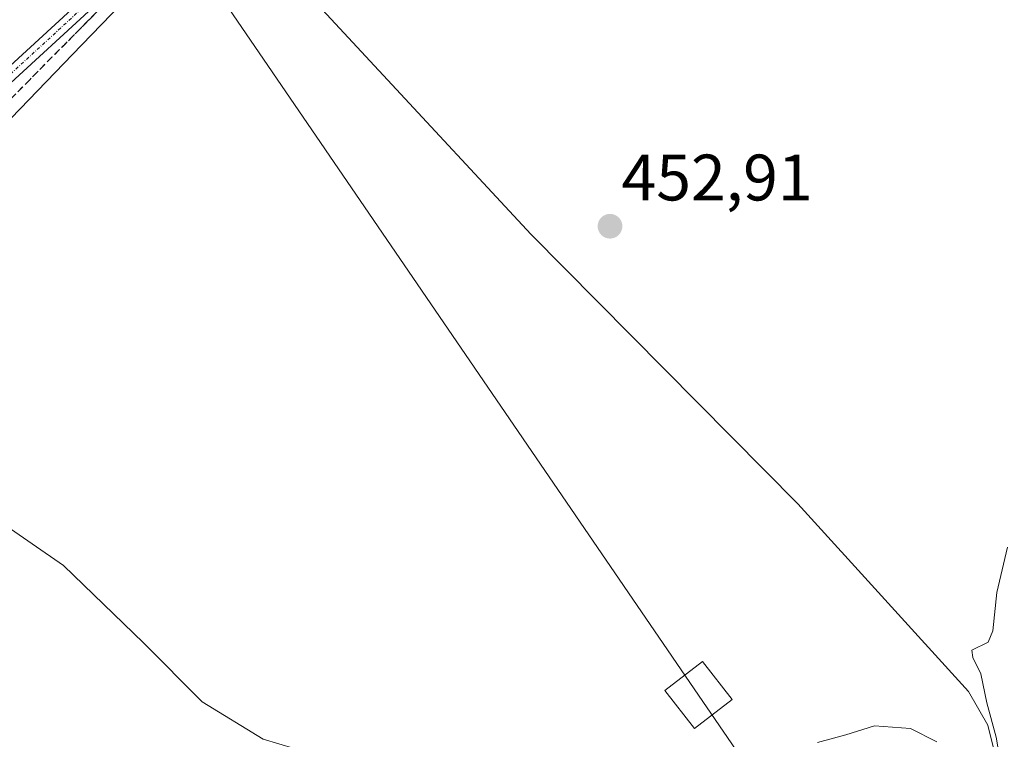
# Model space of a CAD drawing. Units: metres. Extents: x 603916 to 607376, y 4736155 to 4738520.
# Drawn here: x 606341 to 606491, y 4737552 to 4737662 of the extents above; entities that cross this region are included whole.
import ezdxf
from ezdxf.enums import TextEntityAlignment as Align

# ---------------------------------------------------------------- set-up
doc = ezdxf.new("R2010")
doc.units = ezdxf.units.M
doc.header["$MEASUREMENT"] = 0
doc.linetypes.add('TRAZO_Y_PUNTO', pattern=[1, 0.5, -0.25, 0, -0.25])
doc.linetypes.add('TRAZOSX2', pattern=[1.5, 1, -0.5])
for name, color, linetype, lineweight in [('Carátula', 7, 'Continuous', 5), ('Corriente natural lineal', 142, 'Continuous', 13), ('Cultivos herbáceos CxS', 92, 'Continuous', 0), ('Curva de nivel normal', 36, 'Continuous', 0), ('Núcleo urbano', 19, 'Continuous', 0), ('Núcleo urbano CxS', 19, 'Continuous', 0), ('Pista no pavimentada', 254, 'Continuous', 13), ('Pista no pavimentada Cxs', 254, 'Continuous', 0), ('Pista pavimentada eje', 135, 'TRAZO_Y_PUNTO', 0), ('Punto de cota en terreno', 7, 'Continuous', 0), ('Rótulo de punto de cota en terreno', 19, 'Continuous', 0), ('Talud superficial', 39, 'TRAZOSX2', 0), ('Tendido', 6, 'Continuous', 0), ('Torre de tendido', 19, 'Continuous', 0), ('Torre de tendido Cxs', 19, 'Continuous', 0)]:
    doc.layers.add(name, color=color, linetype=linetype, lineweight=lineweight)
doc.styles.add('Arial', font='txt', dxfattribs={"height": 0.2})

# ---------------------------------------------------------------- blocks, each defined once
blk = doc.blocks.new('5PATER')
at = {"layer": 'Carátula', "linetype": 'Continuous', "lineweight": 5}
h = blk.add_hatch(color=250, dxfattribs=at)
edge = h.paths.add_edge_path()
edge.add_ellipse((0, 0.01), major_axis=(-1.33, -1.34), ratio=0.999422, start_angle=0, end_angle=360)

msp = doc.modelspace()

# ---------------------------------------------------------------- linework, layer by layer
at = {"layer": 'Corriente natural lineal', "color": 142, "linetype": 'Continuous', "lineweight": 13}
msp.add_polyline3d([(606521.45, 4737324.44, 459.74), (606516.72, 4737350.7, 458.57), (606508.91, 4737412.19, 457.31), (606501.77, 4737459.25, 456.21), (606489.93, 4737549.03, 455), (606488.72, 4737553.97, 454.73), (606485.74, 4737559.09, 454.56), (606459.73, 4737587.77, 453.42), (606419.04, 4737628.86, 452.07), (606372.52, 4737679, 451.14)], dxfattribs=at)
at = {"layer": 'Cultivos herbáceos CxS', "color": 92, "linetype": 'Continuous', "lineweight": 0}
for points in [[(606197.39, 4737480.56, 457.57), (606266.81, 4737567.09, 455.55), (606283.96, 4737579.97, 455.13), (606291.77, 4737598.95, 454.87), (606331.59, 4737640.22, 452.87), (606339.68, 4737646.65, 452.29), (606350.41, 4737657.79, 451.77), (606350.43, 4737657.81, 451.77), (606350.45, 4737657.83, 451.77), (606365.46, 4737673.42, 451.56), (606374.6, 4737682.92, 451.6), (606390.86, 4737699.81, 452.32), (606393.85, 4737705.77, 452.49), (606402.35, 4737722.74, 452.98), (606417.44, 4737737.65, 454.4), (606427.44, 4737747.53, 456.19), (606443.81, 4737763.69, 458.32), (606462.63, 4737776.49, 459.56), (606474.98, 4737784.88, 460.28), (606476.53, 4737785.94, 460.06), (606478.36, 4737787.18, 459.58), (606481.52, 4737782.54, 461.63), (606483.18, 4737780.1, 461.83), (606498.12, 4737771.26, 464.58)], [(606498.12, 4737771.26, 464.58), (606483.18, 4737780.1, 461.83), (606481.52, 4737782.54, 461.63), (606478.36, 4737787.18, 459.58), (606476.53, 4737785.94, 460.06), (606474.98, 4737784.88, 460.28), (606462.63, 4737776.49, 459.56), (606443.81, 4737763.69, 458.32), (606427.44, 4737747.53, 456.19), (606417.44, 4737737.65, 454.4), (606402.35, 4737722.74, 452.98), (606393.85, 4737705.77, 452.49), (606390.86, 4737699.81, 452.32), (606374.6, 4737682.92, 451.6), (606371.72, 4737679.93, 451.2), (606365.46, 4737673.42, 451.56), (606350.45, 4737657.83, 451.77), (606350.43, 4737657.81, 451.77), (606350.41, 4737657.79, 451.77), (606339.68, 4737646.65, 452.29)]]:
    msp.add_polyline3d(points, dxfattribs=at)
at = {"layer": 'Curva de nivel normal', "color": 36, "linetype": 'Continuous', "lineweight": 0}
for points in [[(606337.39, 4737585.41, 455), (606347.64, 4737578.32, 455), (606359.86, 4737566.55, 455), (606368.82, 4737557.52, 455), (606378.12, 4737551.84, 455), (606385.3, 4737549.67, 455)], [(606491.18, 4737544.9, 455), (606489.98, 4737552.14, 455), (606488.55, 4737557.39, 455), (606487.66, 4737561.82, 455), (606486.4, 4737564.27, 455), (606486.25, 4737565.42, 455), (606488.77, 4737566.65, 455), (606489.45, 4737568.38, 455), (606490.08, 4737574.23, 455), (606491.69, 4737581.15, 455)], [(606462.7, 4737551.31, 455), (606467.03, 4737552.48, 455), (606471.43, 4737553.86, 455), (606476.92, 4737553.44, 455), (606480.91, 4737551.4, 455)]]:
    msp.add_polyline3d(points, dxfattribs=at)
at = {"layer": 'Núcleo urbano', "color": 19, "linetype": 'Continuous', "lineweight": 0}
msp.add_polyline3d([(606498.12, 4737771.26, 464.58), (606483.18, 4737780.1, 461.83), (606481.52, 4737782.54, 461.63), (606478.36, 4737787.18, 459.58), (606476.53, 4737785.94, 460.06), (606474.98, 4737784.88, 460.28), (606462.63, 4737776.49, 459.56), (606443.81, 4737763.69, 458.32), (606427.44, 4737747.53, 456.19), (606417.44, 4737737.65, 454.4), (606402.35, 4737722.74, 452.98), (606393.85, 4737705.77, 452.49), (606390.86, 4737699.81, 452.32), (606374.6, 4737682.92, 451.6), (606371.72, 4737679.93, 451.2), (606365.46, 4737673.42, 451.56), (606350.45, 4737657.83, 451.77), (606350.43, 4737657.81, 451.77), (606350.41, 4737657.79, 451.77), (606339.68, 4737646.65, 452.29)], dxfattribs=at)
at = {"layer": 'Núcleo urbano CxS', "color": 19, "linetype": 'Continuous', "lineweight": 0}
msp.add_polyline3d([(606498.12, 4737771.26, 464.58), (606483.18, 4737780.1, 461.83), (606481.52, 4737782.54, 461.63), (606478.36, 4737787.18, 459.58), (606476.53, 4737785.94, 460.06), (606474.98, 4737784.88, 460.28), (606462.63, 4737776.49, 459.56), (606443.81, 4737763.69, 458.32), (606427.44, 4737747.53, 456.19), (606417.44, 4737737.65, 454.4), (606402.35, 4737722.74, 452.98), (606393.85, 4737705.77, 452.49), (606390.86, 4737699.81, 452.32), (606374.6, 4737682.92, 451.6), (606365.46, 4737673.42, 451.56), (606350.45, 4737657.83, 451.77), (606350.43, 4737657.81, 451.77), (606350.41, 4737657.79, 451.77), (606339.68, 4737646.65, 452.29), (606331.59, 4737640.22, 452.87), (606291.77, 4737598.95, 454.87), (606283.96, 4737579.97, 455.13), (606266.81, 4737567.09, 455.55), (606197.39, 4737480.56, 457.57)], dxfattribs=at)
at = {"layer": 'Pista no pavimentada', "color": 254, "linetype": 'Continuous', "lineweight": 13}
msp.add_polyline3d([(606334.47, 4737650.06, 452.82), (606353.84, 4737667.85, 451.69), (606369.46, 4737682.51, 451.25), (606377.64, 4737692.27, 451.84), (606390.64, 4737711.39, 452.48), (606400.48, 4737725.56, 452.92), (606402.17, 4737724.49, 452.96), (606392.28, 4737710.26, 452.52), (606379.24, 4737691.06, 451.82), (606370.92, 4737681.14, 451.32), (606355.2, 4737666.38, 451.73), (606335.85, 4737648.61, 452.62)], dxfattribs=at)
at = {"layer": 'Pista no pavimentada Cxs', "color": 254, "linetype": 'Continuous', "lineweight": 0}
msp.add_polyline3d([(606334.47, 4737650.06, 452.82), (606353.84, 4737667.85, 451.69), (606369.46, 4737682.51, 451.25), (606377.64, 4737692.27, 451.84), (606390.64, 4737711.39, 452.48), (606400.48, 4737725.56, 452.92), (606402.17, 4737724.49, 452.96), (606392.28, 4737710.26, 452.52), (606379.24, 4737691.06, 451.82), (606370.92, 4737681.14, 451.32), (606355.2, 4737666.38, 451.73), (606335.85, 4737648.61, 452.62)], dxfattribs=at)
at = {"layer": 'Pista pavimentada eje', "color": 135, "linetype": 'TRAZO_Y_PUNTO', "lineweight": 0}
msp.add_polyline3d([(606401.32, 4737725.03, 452.93), (606391.46, 4737710.82, 452.52), (606378.44, 4737691.67, 451.84), (606370.19, 4737681.83, 451.31), (606354.52, 4737667.11, 451.72), (606335.16, 4737649.33, 452.68), (606320.66, 4737635.05, 453.69), (606309.23, 4737623.62, 454.22), (606298.96, 4737613.88, 454.55), (606289.97, 4737602.34, 454.77), (606276.21, 4737585.83, 455.21), (606259.8, 4737569.43, 455.57), (606250.28, 4737556.41, 455.94), (606243.19, 4737546.46, 456.47)], dxfattribs=at)
at = {"layer": 'Talud superficial', "color": 39, "linetype": 'TRAZOSX2', "lineweight": 0}
for points in [[(606423.71, 4737770.99, 454.65), (606423.53, 4737760.33, 454.65), (606420.77, 4737756.36, 454.65), (606418.01, 4737752.4, 454.65), (606409.73, 4737740.49, 454.65), (606406.97, 4737736.53, 454.65), (606398.69, 4737724.62, 454.65), (606395.93, 4737720.66, 454.65), (606387.65, 4737708.75, 454.65), (606384.89, 4737704.79, 454.65), (606379.37, 4737696.85, 454.65), (606376.61, 4737692.89, 454.65), (606371.09, 4737684.95, 454.65), (606368.32, 4737680.98, 454.65), (606365.56, 4737677.02, 454.65), (606362.8, 4737673.05, 454.65), (606345.88, 4737655.93, 454.65), (606342.49, 4737652.51, 454.65), (606335.72, 4737645.66, 454.65)], [(606352.65, 4737662.78, 451.81), (606351.52, 4737661.64, 451.82), (606350.39, 4737660.49, 451.8), (606349.26, 4737659.35, 451.84), (606348.13, 4737658.21, 451.91), (606347.01, 4737657.07, 451.96), (606345.88, 4737655.93, 452), (606344.75, 4737654.79, 452.04), (606343.62, 4737653.65, 452.12), (606342.49, 4737652.51, 452.17), (606341.36, 4737651.37, 452.21), (606340.23, 4737650.22, 452.26)]]:
    msp.add_polyline3d(points, dxfattribs=at)
at = {"layer": 'Tendido', "color": 6, "linetype": 'Continuous', "lineweight": 0}
msp.add_polyline3d([(605851.53, 4738497.66, 459.31), (605920.19, 4738324.37, 456.29), (606090.73, 4738076.05, 457.37), (606268.93, 4737815.44, 448.52), (606444.56, 4737558.57, 454.69), (606654.36, 4737252.14, 470.62), (606945.64, 4737117.13, 454.65), (607253.12, 4736974.15, 444.11), (607364.13, 4736991.46, 443.12)], dxfattribs=at)
at = {"layer": 'Torre de tendido', "color": 19, "linetype": 'Continuous', "lineweight": 0}
msp.add_polyline3d([(606449.67, 4737557.88, 454.91), (606443.95, 4737553.44, 454.92), (606439.44, 4737559.25, 454.66), (606445.16, 4737563.7, 454.75), (606449.67, 4737557.88, 454.91)], dxfattribs=at)
at = {"layer": 'Torre de tendido Cxs', "color": 19, "linetype": 'Continuous', "lineweight": 0}
msp.add_polyline3d([(606449.67, 4737557.88, 454.91), (606443.95, 4737553.44, 454.92), (606439.44, 4737559.25, 454.66), (606445.16, 4737563.7, 454.75), (606449.67, 4737557.88, 454.91)], close=True, dxfattribs=at)

# ---------------------------------------------------------------- block references
at = {"layer": 'Punto de cota en terreno', "linetype": 'Continuous', "lineweight": 0}
msp.add_blockref('5PATER', (606431.05, 4737630.13, 452.91), dxfattribs=at)

# ---------------------------------------------------------------- texts
at = {"layer": 'Rótulo de punto de cota en terreno', "color": 19, "linetype": 'Continuous', "lineweight": 0, "style": 'Arial'}
msp.add_text('452,91', height=7, dxfattribs=at).set_placement((606432.81, 4737631.89), align=Align.BOTTOM_LEFT)

doc.saveas('drawing.dxf')
